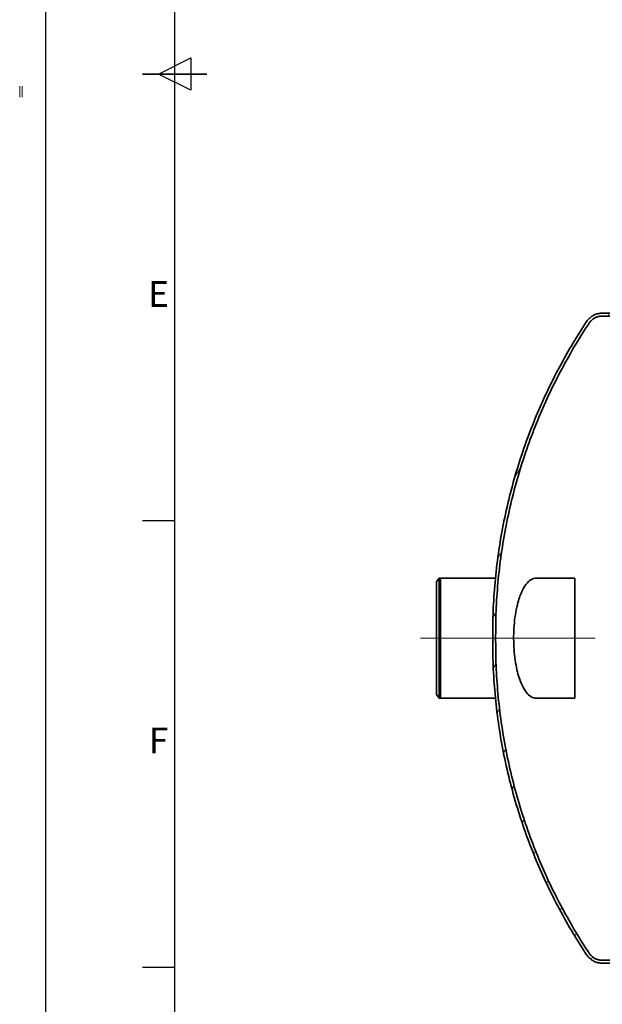
# Model space of a CAD drawing. Units: millimetres. Extents: x 1861 to 47064, y -21280 to -7024.
# Drawn here: x 26783 to 28952, y -17615 to -13950 of the extents above; entities that cross this region are included whole.
import ezdxf
from ezdxf.enums import TextEntityAlignment as Align

# ---------------------------------------------------------------- set-up
doc = ezdxf.new("R2010")
doc.units = ezdxf.units.MM
doc.linetypes.add('CHAIN', pattern=[0.3543, 0.2362, -0.0295, 0.0591, -0.0295])
for name, color, linetype, lineweight in [('AM_9', 253, 'Continuous', 0), ('AM_BOR', 7, 'Continuous', 50), ('Viditelná (ISO)', 7, 'Continuous', 35), ('Šrafy (ISO)', 7, 'Continuous', 18)]:
    doc.layers.add(name, color=color, linetype=linetype, lineweight=lineweight)
doc.layers.add('Osa (ISO)', color=1, linetype='Continuous', lineweight=9, true_color=0xff0000)
doc.styles.add('ACISOTS', font='isocp.shx')

# ---------------------------------------------------------------- blocks, each defined once
blk = doc.blocks.new('ISO_A1')
blk.add_line((20, 574), (20, 20))
at = {"layer": 'AM_BOR', "color": 1, "lineweight": 25}
for p, q in [((0, 0), (0, 594)), ((17.5, 297), (22.5, 299.5)), ((22.5, 299.5), (22.5, 294.5)), ((22.5, 294.5), (17.5, 297)), ((15, 227.75), (20, 227.75)), ((15, 158.5), (20, 158.5))]:
    blk.add_line(p, q, dxfattribs=at)
at = {"layer": 'AM_BOR', "color": 2, "lineweight": 35}
blk.add_line((15, 297), (25, 297), dxfattribs=at)
at = {"layer": 'AM_BOR', "color": 1, "lineweight": 25, "style": 'ACISOTS'}
for s, p in [('E', (17.5, 262.375)), ('F', (17.5, 193.125))]:
    blk.add_text(s, height=4, dxfattribs=at).set_placement(p, align=Align.MIDDLE)

msp = doc.modelspace()

# ---------------------------------------------------------------- hatches: boundary and pattern name
at = {"layer": 'Šrafy (ISO)'}
h = msp.add_hatch(dxfattribs=at)
h.set_pattern_fill('ANSI31', color=256, scale=762, angle=15, style=0)
h.set_pattern_definition([(60, (27372.4, -19730.34), (-82.489, 47.625), [])])
edge = h.paths.add_edge_path()
edge.add_spline(control_points=[(28902.89, -17424.38), (28885.79, -17398.59), (28869.28, -17372.43), (28835.47, -17316.16), (28818.36, -17285.98), (28785.98, -17225.46), (28770.7, -17195.12), (28742.08, -17134.73), (28728.73, -17104.69), (28703.58, -17044.45), (28691.24, -17012.83), (28667.79, -16947.97), (28656.68, -16914.71), (28635.98, -16846.97), (28626.38, -16812.48), (28608.91, -16742.68), (28601.04, -16707.38), (28587.13, -16636.42), (28581.11, -16600.75), (28570.95, -16529.48), (28566.82, -16493.88), (28560.43, -16423.27), (28558.17, -16388.24), (28556.1, -16336.49), (28555.63, -16319.37), (28555.22, -16293.95), (28555.14, -16285.51), (28555.06, -16268.74), (28555.06, -16260.4), (28555.06, -16243.82), (28555.06, -16235.48), (28555.14, -16218.7), (28555.22, -16210.27), (28555.63, -16184.84), (28556.1, -16167.73), (28558.17, -16115.98), (28560.43, -16080.95), (28566.82, -16010.33), (28570.95, -15974.74), (28581.11, -15903.47), (28587.13, -15867.79), (28601.04, -15796.83), (28608.91, -15761.53), (28626.38, -15691.74), (28635.98, -15657.25), (28656.68, -15589.5), (28667.79, -15556.25), (28691.24, -15491.38), (28703.58, -15459.77), (28728.73, -15399.52), (28742.08, -15369.48), (28770.7, -15309.09), (28785.98, -15278.75), (28818.36, -15218.23), (28835.47, -15188.05), (28869.28, -15131.78), (28885.79, -15105.63), (28902.89, -15079.84)], knot_values=[504.9656003, 504.9656003, 504.9656003, 504.9656003, 513.4781096, 513.4781096, 523.1148565, 523.1148565, 532.7516034, 532.7516034, 542.3883502, 542.3883502, 552.3370116, 552.3370116, 562.285673, 562.285673, 572.2343344, 572.2343344, 582.1829958, 582.1829958, 592.1316572, 592.1316572, 602.0803186, 602.0803186, 612.02898, 612.02898, 617.0033107, 617.0033107, 619.490476, 619.490476, 621.9776414, 621.9776414, 624.4648067, 624.4648067, 626.9519721, 626.9519721, 631.9263028, 631.9263028, 641.8749642, 641.8749642, 651.8236256, 651.8236256, 661.7722869, 661.7722869, 671.7209483, 671.7209483, 681.6696097, 681.6696097, 691.6182711, 691.6182711, 701.5669325, 701.5669325, 711.2036794, 711.2036794, 720.8404263, 720.8404263, 730.4771731, 730.4771731, 738.9896824, 738.9896824, 738.9896824, 738.9896824], degree=3, periodic=0)
edge.add_spline(control_points=[(28902.89, -15079.84), (28903.03, -15079.61), (28903.18, -15079.39), (28904.42, -15077.54), (28905.6, -15075.96), (28908.04, -15072.99), (28909.32, -15071.59), (28911.86, -15069.05), (28913.26, -15067.77), (28916.23, -15065.32), (28917.81, -15064.15), (28921.07, -15061.97), (28922.76, -15060.96), (28926.16, -15059.15), (28927.87, -15058.35), (28931.2, -15056.97), (28932.97, -15056.33), (28936.65, -15055.2), (28938.56, -15054.72), (28942.41, -15053.96), (28944.36, -15053.67), (28948.19, -15053.3), (28950.07, -15053.22), (28951.88, -15053.22), (28951.97, -15053.22), (28952.07, -15053.22), (28952.16, -15053.22)], knot_values=[-5.4778687, -5.4778687, -5.4778687, -5.4778687, -5.4043384, -5.4043384, -4.8638585, -4.8638585, -4.3233787, -4.3233787, -3.7829402, -3.7829402, -3.2425016, -3.2425016, -2.7020631, -2.7020631, -2.1616246, -2.1616246, -1.6212184, -1.6212184, -1.0808123, -1.0808123, -0.5404061, -0.5404061, 0, 0, 0, 0.0287628, 0.0287628, 0.0287628, 0.0287628], degree=3, periodic=0)
edge.add_line((28952.16, -15053.22), (29048.23, -15053.25))
edge.add_line((29048.23, -15053.25), (29053.23, -15048.25))
edge.add_line((29053.23, -15048.25), (29155.14, -15048.25))
edge.add_line((29155.14, -15048.25), (29155.14, -15037.25))
edge.add_line((29155.14, -15037.25), (29048.67, -15037.25))
edge.add_line((29048.67, -15037.25), (29043.67, -15042.25))
edge.add_line((29043.67, -15042.25), (28952.19, -15042.22))
edge.add_spline(control_points=[(28952.19, -15042.22), (28952.09, -15042.22), (28951.98, -15042.22), (28951.88, -15042.22), (28949.73, -15042.22), (28947.5, -15042.32), (28942.94, -15042.76), (28940.63, -15043.1), (28936.05, -15044.01), (28933.78, -15044.58), (28929.41, -15045.92), (28927.3, -15046.68), (28923.35, -15048.32), (28921.32, -15049.27), (28917.28, -15051.42), (28915.27, -15052.62), (28911.39, -15055.21), (28909.51, -15056.61), (28905.98, -15059.52), (28904.33, -15061.03), (28901.3, -15064.06), (28899.79, -15065.71), (28896.88, -15069.24), (28895.48, -15071.12), (28894.05, -15073.25), (28893.92, -15073.45), (28893.79, -15073.65)], knot_values=[-0.0315443, -0.0315443, -0.0315443, -0.0315443, 0, 0, 0, 0.6422052, 0.6422052, 1.2844104, 1.2844104, 1.9266156, 1.9266156, 2.5688207, 2.5688207, 3.2110637, 3.2110637, 3.8533067, 3.8533067, 4.4955497, 4.4955497, 5.1377927, 5.1377927, 5.7800844, 5.7800844, 6.422376, 6.422376, 6.4876926, 6.4876926, 6.4876926, 6.4876926], degree=3, periodic=0)
edge.add_spline(control_points=[(28893.79, -15073.65), (28876.58, -15099.62), (28859.95, -15125.96), (28825.93, -15182.57), (28808.73, -15212.9), (28776.18, -15273.74), (28760.83, -15304.25), (28732.05, -15364.95), (28718.63, -15395.16), (28693.35, -15455.71), (28680.95, -15487.49), (28657.38, -15552.69), (28646.21, -15586.11), (28625.4, -15654.2), (28615.76, -15688.87), (28598.2, -15759.02), (28590.28, -15794.5), (28576.31, -15865.83), (28570.25, -15901.68), (28560.04, -15973.32), (28555.89, -16009.09), (28549.46, -16080.07), (28547.19, -16115.28), (28545.1, -16167.29), (28544.63, -16184.5), (28544.26, -16207.79), (28544.19, -16214.03), (28544.14, -16220.25)], knot_values=[507.6046161, 507.6046161, 507.6046161, 507.6046161, 516.1762125, 516.1762125, 525.8638582, 525.8638582, 535.5515039, 535.5515039, 545.2391496, 545.2391496, 555.2387369, 555.2387369, 565.2383242, 565.2383242, 575.2379115, 575.2379115, 585.2374988, 585.2374988, 595.2370861, 595.2370861, 605.2366734, 605.2366734, 615.2362607, 615.2362607, 620.2360543, 620.2360543, 622.0732864, 622.0732864, 622.0732864, 622.0732864], degree=3, periodic=0)
edge.add_line((28544.14, -16220.25), (28544.14, -16283.97))
edge.add_spline(control_points=[(28544.14, -16283.97), (28544.19, -16290.18), (28544.26, -16296.42), (28544.63, -16319.72), (28545.1, -16336.92), (28547.19, -16388.93), (28549.46, -16424.14), (28555.89, -16495.12), (28560.04, -16530.9), (28570.25, -16602.53), (28576.31, -16638.39), (28590.28, -16709.71), (28598.2, -16745.19), (28615.76, -16815.34), (28625.4, -16850.01), (28646.21, -16918.1), (28657.38, -16951.53), (28680.95, -17016.73), (28693.35, -17048.5), (28718.63, -17109.06), (28732.05, -17139.26), (28760.83, -17199.97), (28776.18, -17230.47), (28808.73, -17291.31), (28825.93, -17321.65), (28859.95, -17378.26), (28876.58, -17404.6), (28893.79, -17430.56)], knot_values=[628.3984096, 628.3984096, 628.3984096, 628.3984096, 630.2356416, 630.2356416, 635.2354353, 635.2354353, 645.2350226, 645.2350226, 655.2346099, 655.2346099, 665.2341972, 665.2341972, 675.2337845, 675.2337845, 685.2333718, 685.2333718, 695.2329591, 695.2329591, 705.2325464, 705.2325464, 714.9201921, 714.9201921, 724.6078378, 724.6078378, 734.2954835, 734.2954835, 742.8670799, 742.8670799, 742.8670799, 742.8670799], degree=3, periodic=0)
edge.add_spline(control_points=[(28893.79, -17430.56), (28893.92, -17430.76), (28894.05, -17430.96), (28895.48, -17433.1), (28896.88, -17434.97), (28899.79, -17438.5), (28901.3, -17440.16), (28904.33, -17443.19), (28905.98, -17444.7), (28909.51, -17447.61), (28911.39, -17449.01), (28915.27, -17451.6), (28917.28, -17452.8), (28921.32, -17454.94), (28923.35, -17455.9), (28927.3, -17457.53), (28929.41, -17458.3), (28933.78, -17459.63), (28936.05, -17460.21), (28940.63, -17461.12), (28942.94, -17461.46), (28947.5, -17461.9), (28949.73, -17462), (28951.88, -17462), (28951.98, -17462), (28952.09, -17462), (28952.19, -17462)], knot_values=[-6.4876926, -6.4876926, -6.4876926, -6.4876926, -6.422376, -6.422376, -5.7800844, -5.7800844, -5.1377927, -5.1377927, -4.4955497, -4.4955497, -3.8533067, -3.8533067, -3.2110637, -3.2110637, -2.5688207, -2.5688207, -1.9266156, -1.9266156, -1.2844104, -1.2844104, -0.6422052, -0.6422052, 0, 0, 0, 0.0315443, 0.0315443, 0.0315443, 0.0315443], degree=3, periodic=0)
edge.add_line((28952.19, -17462), (29043.67, -17461.97))
edge.add_line((29043.67, -17461.97), (29048.67, -17466.97))
edge.add_line((29048.67, -17466.97), (29155.14, -17466.97))
edge.add_line((29155.14, -17466.97), (29155.14, -17455.97))
edge.add_line((29155.14, -17455.97), (29053.23, -17455.97))
edge.add_line((29053.23, -17455.97), (29048.23, -17450.96))
edge.add_line((29048.23, -17450.96), (28952.16, -17451))
edge.add_spline(control_points=[(28952.16, -17451), (28952.07, -17451), (28951.97, -17451), (28951.88, -17451), (28950.07, -17451), (28948.19, -17450.91), (28944.36, -17450.54), (28942.41, -17450.26), (28938.56, -17449.49), (28936.65, -17449.01), (28932.97, -17447.88), (28931.2, -17447.24), (28927.87, -17445.86), (28926.16, -17445.06), (28922.76, -17443.26), (28921.07, -17442.25), (28917.81, -17440.06), (28916.23, -17438.89), (28913.26, -17436.44), (28911.86, -17435.17), (28909.32, -17432.62), (28908.04, -17431.23), (28905.6, -17428.26), (28904.42, -17426.68), (28903.18, -17424.82), (28903.03, -17424.6), (28902.89, -17424.38)], knot_values=[-0.0287628, -0.0287628, -0.0287628, -0.0287628, 0, 0, 0, 0.5404061, 0.5404061, 1.0808123, 1.0808123, 1.6212184, 1.6212184, 2.1616246, 2.1616246, 2.7020631, 2.7020631, 3.2425016, 3.2425016, 3.7829402, 3.7829402, 4.3233787, 4.3233787, 4.8638585, 4.8638585, 5.4043384, 5.4043384, 5.4778687, 5.4778687, 5.4778687, 5.4778687], degree=3, periodic=0)

# ---------------------------------------------------------------- linework, layer by layer
at = {"layer": 'AM_9'}
for p, q in [((26782.68, -14197.14), (26782.68, -14238.83)), ((26792.28, -14197.1), (26792.28, -14238.68))]:
    msp.add_line(p, q, dxfattribs=at)
at = {"layer": 'Osa (ISO)', "linetype": 'CHAIN', "ltscale": 23.990969}
msp.add_line((28275.14, -16252.11), (28925.14, -16252.11), dxfattribs=at)
at = {"layer": 'Viditelná (ISO)'}
for p, q in [((28952.16, -15053.22), (29048.23, -15053.25)), ((29043.67, -15042.25), (28952.19, -15042.22)), ((28335.14, -16041.96), (28344.14, -16029.11)), ((28335.14, -16041.96), (28335.14, -16462.25)), ((28344.14, -16029.11), (28344.14, -16475.11)), ((28350.14, -16029.11), (28344.14, -16029.11)), ((28350.14, -16028.61), (28350.14, -16475.61)), ((28350.14, -16028.61), (28554.18, -16028.61)), ((28706.21, -16028.61), (28850.14, -16028.61)), ((28850.14, -16475.61), (28850.14, -16028.61)), ((28544.14, -16220.25), (28544.14, -16283.97)), ((28335.14, -16462.25), (28344.14, -16475.11)), ((28350.14, -16475.11), (28344.14, -16475.11)), ((28350.14, -16475.61), (28554.18, -16475.61)), ((28706.21, -16475.61), (28850.14, -16475.61)), ((29048.23, -17450.96), (28952.16, -17451)), ((28952.19, -17462), (29043.67, -17461.97))]:
    msp.add_line(p, q, dxfattribs=at)
for points, knots in [([(28952.19, -15042.22), (28952.09, -15042.22), (28951.98, -15042.22), (28951.88, -15042.22), (28949.73, -15042.22), (28947.5, -15042.32), (28942.94, -15042.76), (28940.63, -15043.1), (28936.05, -15044.01), (28933.78, -15044.58), (28929.41, -15045.92), (28927.3, -15046.68), (28923.35, -15048.32), (28921.32, -15049.27), (28917.28, -15051.42), (28915.27, -15052.62), (28911.39, -15055.21), (28909.51, -15056.61), (28905.98, -15059.52), (28904.33, -15061.03), (28901.3, -15064.06), (28899.79, -15065.71), (28896.88, -15069.24), (28895.48, -15071.12), (28894.05, -15073.25), (28893.92, -15073.45), (28893.79, -15073.65)], [-0.0315443, -0.0315443, -0.0315443, -0.0315443, 0, 0, 0, 0.6422052, 0.6422052, 1.2844104, 1.2844104, 1.9266156, 1.9266156, 2.5688207, 2.5688207, 3.2110637, 3.2110637, 3.8533067, 3.8533067, 4.4955497, 4.4955497, 5.1377927, 5.1377927, 5.7800844, 5.7800844, 6.422376, 6.422376, 6.4876926, 6.4876926, 6.4876926, 6.4876926]), ([(28902.89, -15079.84), (28903.03, -15079.61), (28903.18, -15079.39), (28904.42, -15077.54), (28905.6, -15075.96), (28908.04, -15072.99), (28909.32, -15071.59), (28911.86, -15069.05), (28913.26, -15067.77), (28916.23, -15065.32), (28917.81, -15064.15), (28921.07, -15061.97), (28922.76, -15060.96), (28926.16, -15059.15), (28927.87, -15058.35), (28931.2, -15056.97), (28932.97, -15056.33), (28936.65, -15055.2), (28938.56, -15054.72), (28942.41, -15053.96), (28944.36, -15053.67), (28948.19, -15053.3), (28950.07, -15053.22), (28951.88, -15053.22), (28951.97, -15053.22), (28952.07, -15053.22), (28952.16, -15053.22)], [-5.4778687, -5.4778687, -5.4778687, -5.4778687, -5.4043384, -5.4043384, -4.8638585, -4.8638585, -4.3233787, -4.3233787, -3.7829402, -3.7829402, -3.2425016, -3.2425016, -2.7020631, -2.7020631, -2.1616246, -2.1616246, -1.6212184, -1.6212184, -1.0808123, -1.0808123, -0.5404061, -0.5404061, 0, 0, 0, 0.0287628, 0.0287628, 0.0287628, 0.0287628]), ([(28893.79, -15073.65), (28876.58, -15099.62), (28859.95, -15125.96), (28825.93, -15182.57), (28808.73, -15212.9), (28776.18, -15273.74), (28760.83, -15304.25), (28732.05, -15364.95), (28718.63, -15395.16), (28693.35, -15455.71), (28680.95, -15487.49), (28657.38, -15552.69), (28646.21, -15586.11), (28625.4, -15654.2), (28615.76, -15688.87), (28598.2, -15759.02), (28590.28, -15794.5), (28576.31, -15865.83), (28570.25, -15901.68), (28560.04, -15973.32), (28555.89, -16009.09), (28549.46, -16080.07), (28547.19, -16115.28), (28545.1, -16167.29), (28544.63, -16184.5), (28544.26, -16207.79), (28544.19, -16214.03), (28544.14, -16220.25)], [507.6046161, 507.6046161, 507.6046161, 507.6046161, 516.1762125, 516.1762125, 525.8638582, 525.8638582, 535.5515039, 535.5515039, 545.2391496, 545.2391496, 555.2387369, 555.2387369, 565.2383242, 565.2383242, 575.2379115, 575.2379115, 585.2374988, 585.2374988, 595.2370861, 595.2370861, 605.2366734, 605.2366734, 615.2362607, 615.2362607, 620.2360543, 620.2360543, 622.0732864, 622.0732864, 622.0732864, 622.0732864]), ([(28902.89, -17424.38), (28885.79, -17398.59), (28869.28, -17372.43), (28835.47, -17316.16), (28818.36, -17285.98), (28785.98, -17225.46), (28770.7, -17195.12), (28742.08, -17134.73), (28728.73, -17104.69), (28703.58, -17044.45), (28691.24, -17012.83), (28667.79, -16947.97), (28656.68, -16914.71), (28635.98, -16846.97), (28626.38, -16812.48), (28608.91, -16742.68), (28601.04, -16707.38), (28587.13, -16636.42), (28581.11, -16600.75), (28570.95, -16529.48), (28566.82, -16493.88), (28560.43, -16423.27), (28558.17, -16388.24), (28556.1, -16336.49), (28555.63, -16319.37), (28555.22, -16293.95), (28555.14, -16285.51), (28555.06, -16268.74), (28555.06, -16260.4), (28555.06, -16243.82), (28555.06, -16235.48), (28555.14, -16218.7), (28555.22, -16210.27), (28555.63, -16184.84), (28556.1, -16167.73), (28558.17, -16115.98), (28560.43, -16080.95), (28566.82, -16010.33), (28570.95, -15974.74), (28581.11, -15903.47), (28587.13, -15867.79), (28601.04, -15796.83), (28608.91, -15761.53), (28626.38, -15691.74), (28635.98, -15657.25), (28656.68, -15589.5), (28667.79, -15556.25), (28691.24, -15491.38), (28703.58, -15459.77), (28728.73, -15399.52), (28742.08, -15369.48), (28770.7, -15309.09), (28785.98, -15278.75), (28818.36, -15218.23), (28835.47, -15188.05), (28869.28, -15131.78), (28885.79, -15105.63), (28902.89, -15079.84)], [504.9656003, 504.9656003, 504.9656003, 504.9656003, 513.4781096, 513.4781096, 523.1148565, 523.1148565, 532.7516034, 532.7516034, 542.3883502, 542.3883502, 552.3370116, 552.3370116, 562.285673, 562.285673, 572.2343344, 572.2343344, 582.1829958, 582.1829958, 592.1316572, 592.1316572, 602.0803186, 602.0803186, 612.02898, 612.02898, 617.0033107, 617.0033107, 619.490476, 619.490476, 621.9776414, 621.9776414, 624.4648067, 624.4648067, 626.9519721, 626.9519721, 631.9263028, 631.9263028, 641.8749642, 641.8749642, 651.8236256, 651.8236256, 661.7722869, 661.7722869, 671.7209483, 671.7209483, 681.6696097, 681.6696097, 691.6182711, 691.6182711, 701.5669325, 701.5669325, 711.2036794, 711.2036794, 720.8404263, 720.8404263, 730.4771731, 730.4771731, 738.9896824, 738.9896824, 738.9896824, 738.9896824]), ([(28706.21, -16475.61), (28703.42, -16475.61), (28700.63, -16475.26), (28691.01, -16472.82), (28684.29, -16468.95), (28672.43, -16457.99), (28667.23, -16451.55), (28656.9, -16435.08), (28651.86, -16424.79), (28640.66, -16395.8), (28635.11, -16375.63), (28626.29, -16328.44), (28623.4, -16301.51), (28621.49, -16247.54), (28622.25, -16221.26), (28627.32, -16168.03), (28631.93, -16142.01), (28642.74, -16102.54), (28648.13, -16087.82), (28658.79, -16065.8), (28663.76, -16057.62), (28674.41, -16044), (28680.08, -16038.66), (28692.54, -16030.72), (28699.35, -16028.61), (28706.21, -16028.61)], [-109.1662689, -109.1662689, -109.1662689, -109.1662689, -106.8450701, -106.8450701, -101.1157715, -101.1157715, -96.3286391, -96.3286391, -91.0525328, -91.0525328, -83.3896758, -83.3896758, -74.9909859, -74.9909859, -67.1321931, -67.1321931, -58.4409032, -58.4409032, -52.0817688, -52.0817688, -47.2097849, -47.2097849, -42.1907717, -42.1907717, -36.4937947, -36.4937947, -36.4937947, -36.4937947]), ([(28544.14, -16283.97), (28544.19, -16290.18), (28544.26, -16296.42), (28544.63, -16319.72), (28545.1, -16336.92), (28547.19, -16388.93), (28549.46, -16424.14), (28555.89, -16495.12), (28560.04, -16530.9), (28570.25, -16602.53), (28576.31, -16638.39), (28590.28, -16709.71), (28598.2, -16745.19), (28615.76, -16815.34), (28625.4, -16850.01), (28646.21, -16918.1), (28657.38, -16951.53), (28680.95, -17016.73), (28693.35, -17048.5), (28718.63, -17109.06), (28732.05, -17139.26), (28760.83, -17199.97), (28776.18, -17230.47), (28808.73, -17291.31), (28825.93, -17321.65), (28859.95, -17378.26), (28876.58, -17404.6), (28893.79, -17430.56)], [628.3984096, 628.3984096, 628.3984096, 628.3984096, 630.2356416, 630.2356416, 635.2354353, 635.2354353, 645.2350226, 645.2350226, 655.2346099, 655.2346099, 665.2341972, 665.2341972, 675.2337845, 675.2337845, 685.2333718, 685.2333718, 695.2329591, 695.2329591, 705.2325464, 705.2325464, 714.9201921, 714.9201921, 724.6078378, 724.6078378, 734.2954835, 734.2954835, 742.8670799, 742.8670799, 742.8670799, 742.8670799]), ([(28893.79, -17430.56), (28893.92, -17430.76), (28894.05, -17430.96), (28895.48, -17433.1), (28896.88, -17434.97), (28899.79, -17438.5), (28901.3, -17440.16), (28904.33, -17443.19), (28905.98, -17444.7), (28909.51, -17447.61), (28911.39, -17449.01), (28915.27, -17451.6), (28917.28, -17452.8), (28921.32, -17454.94), (28923.35, -17455.9), (28927.3, -17457.53), (28929.41, -17458.3), (28933.78, -17459.63), (28936.05, -17460.21), (28940.63, -17461.12), (28942.94, -17461.46), (28947.5, -17461.9), (28949.73, -17462), (28951.88, -17462), (28951.98, -17462), (28952.09, -17462), (28952.19, -17462)], [-6.4876926, -6.4876926, -6.4876926, -6.4876926, -6.422376, -6.422376, -5.7800844, -5.7800844, -5.1377927, -5.1377927, -4.4955497, -4.4955497, -3.8533067, -3.8533067, -3.2110637, -3.2110637, -2.5688207, -2.5688207, -1.9266156, -1.9266156, -1.2844104, -1.2844104, -0.6422052, -0.6422052, 0, 0, 0, 0.0315443, 0.0315443, 0.0315443, 0.0315443]), ([(28952.16, -17451), (28952.07, -17451), (28951.97, -17451), (28951.88, -17451), (28950.07, -17451), (28948.19, -17450.91), (28944.36, -17450.54), (28942.41, -17450.26), (28938.56, -17449.49), (28936.65, -17449.01), (28932.97, -17447.88), (28931.2, -17447.24), (28927.87, -17445.86), (28926.16, -17445.06), (28922.76, -17443.26), (28921.07, -17442.25), (28917.81, -17440.06), (28916.23, -17438.89), (28913.26, -17436.44), (28911.86, -17435.17), (28909.32, -17432.62), (28908.04, -17431.23), (28905.6, -17428.26), (28904.42, -17426.68), (28903.18, -17424.82), (28903.03, -17424.6), (28902.89, -17424.38)], [-0.0287628, -0.0287628, -0.0287628, -0.0287628, 0, 0, 0, 0.5404061, 0.5404061, 1.0808123, 1.0808123, 1.6212184, 1.6212184, 2.1616246, 2.1616246, 2.7020631, 2.7020631, 3.2425016, 3.2425016, 3.7829402, 3.7829402, 4.3233787, 4.3233787, 4.8638585, 4.8638585, 5.4043384, 5.4043384, 5.4778687, 5.4778687, 5.4778687, 5.4778687])]:
    msp.add_open_spline(points, degree=3, knots=knots, dxfattribs=at)

# ---------------------------------------------------------------- block references
at = {"lineweight": 0, "xscale": 24, "yscale": 24, "zscale": 24}
msp.add_blockref('ISO_A1', (26879.67, -21280.37), dxfattribs=at)

doc.saveas('drawing.dxf')
